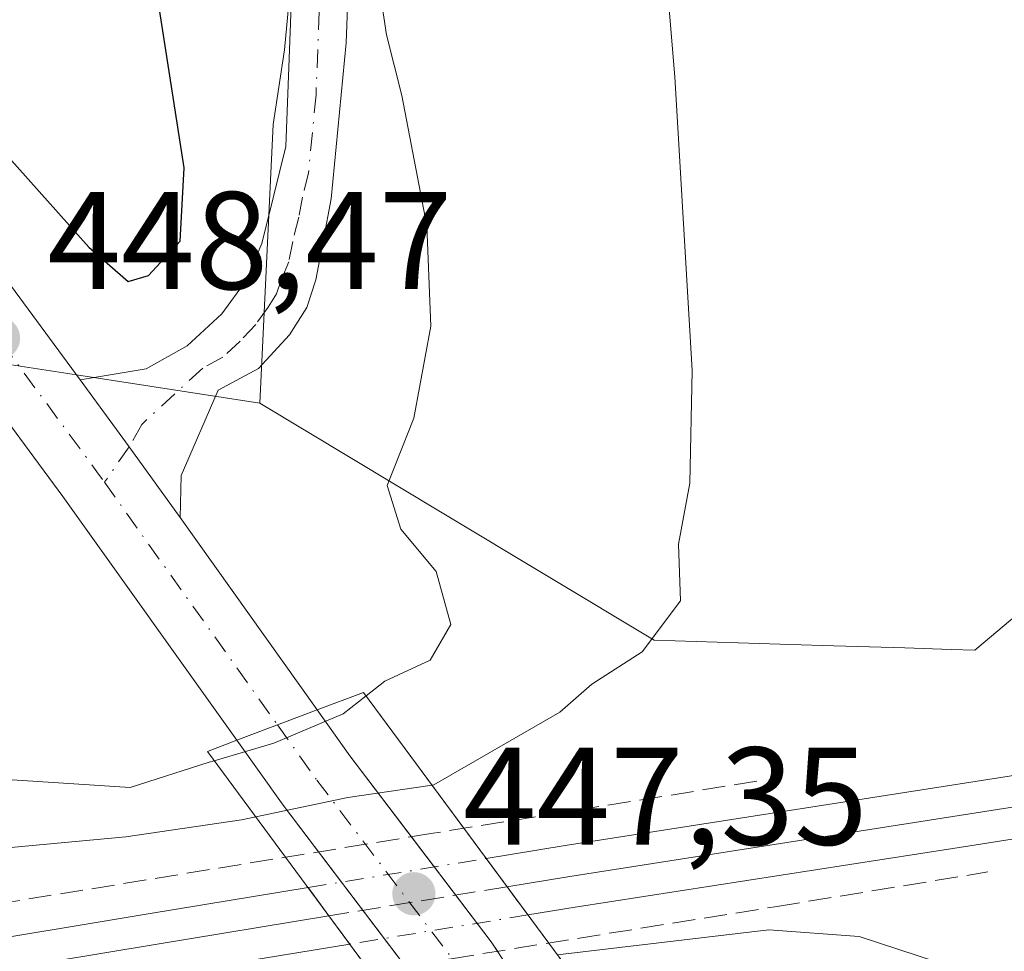
# Model space of a CAD drawing. Units: metres. Extents: x 600424 to 603887, y 4743044 to 4745408.
# Drawn here: x 603206 to 603277, y 4744646 to 4744713 of the extents above; entities that cross this region are included whole.
import ezdxf

# ---------------------------------------------------------------- set-up
doc = ezdxf.new("R2010")
doc.units = ezdxf.units.M
doc.header["$MEASUREMENT"] = 0
doc.linetypes.add('DGN Style 3', pattern=[2.307223458686699, 1.648016756204785, -0.6592067024819142])
doc.linetypes.add('DGN Style 4', pattern=[2.6384748266838614, 1.318413404963828, -0.6592067024819142, 0.001648016756204785, -0.6592067024819142])
for name, color, linetype, lineweight in [('Cultivos herbáceos CxS', 92, 'Continuous', 0), ('Cultivos leñosos CxS', 92, 'Continuous', 0), ('Curva de nivel maestra', 30, 'Continuous', 30), ('Curva de nivel normal', 30, 'Continuous', 0), ('Ferrocarril', 4, 'Continuous', 0), ('Ferrocarril eje', 151, 'Continuous', 13), ('Ferrocarril eje oculto', 9, 'DGN Style 3', 13), ('Ferrocarril oculto', 7, 'DGN Style 4', 0), ('Matorral CxS', 135, 'Continuous', 0), ('Núcleo urbano CxS', 7, 'Continuous', 0), ('Obra de contención lineal', 1, 'DGN Style 3', 13), ('Pista no pavimentada Cxs', 111, 'Continuous', 0), ('Pista no pavimentada eje', 91, 'DGN Style 4', 0), ('Pista pavimentada Cxs', 135, 'Continuous', 0), ('Pista pavimentada eje', 135, 'DGN Style 4', 0), ('Puente Cxs', 1, 'Continuous', 13), ('Punto de cota en terreno', 7, 'Continuous', 0), ('Rótulo de punto de cota en construcción', 7, 'Continuous', 0), ('Rótulo de punto de cota en terreno', 7, 'Continuous', 0)]:
    doc.layers.add(name, color=color, linetype=linetype, lineweight=lineweight)
doc.styles.add('Style-Arial', font='txt')

# ---------------------------------------------------------------- blocks, each defined once
blk = doc.blocks.new('5PATER')
at = {"layer": 'Cultivos leñosos CxS', "linetype": 'Continuous', "lineweight": 0}
h = blk.add_hatch(color=51, dxfattribs=at)
edge = h.paths.add_edge_path()
edge.add_ellipse((0, 0), major_axis=(-0.1095731443231308, -0.1110710700762829), ratio=0.9994222409660322, start_angle=0, end_angle=360)

msp = doc.modelspace()

# ---------------------------------------------------------------- linework, layer by layer
at = {"layer": 'Cultivos herbáceos CxS', "color": 92, "linetype": 'Continuous', "lineweight": 0}
for points in [[(603278.8564999999, 4744671.090500001, 436.2017000000051), (603275.2339000005, 4744668.046700001, 436.7891999999993), (603273.5169000002, 4744668.100299999, 436.9844000000012), (603270.1763000004, 4744668.204700001, 437.5734999999986), (603264.2281, 4744668.390500001, 438.8323999999994), (603252.1240999997, 4744668.763699999, 441.5868999999948), (603236.8585000001, 4744677.9385, 445.414499999999), (603223.7430999996, 4744685.8189, 447.6747999999934), (603224.6924999999, 4744705.890699999, 447.0017999999982), (603225.5176999997, 4744711.2667, 446.3285000000033), (603226.3957000002, 4744720.760299999, 445.5194999999949)], [(603226.3957000002, 4744720.760299999, 445.5194999999949), (603225.5176999997, 4744711.2667, 446.3285000000033), (603224.6924999999, 4744705.890699999, 447.0017999999982), (603223.7430999996, 4744685.8189, 447.6747999999934)], [(603223.7430999996, 4744685.8189, 447.6747999999934), (603236.8585000001, 4744677.9385, 445.414499999999), (603252.1240999997, 4744668.763699999, 441.5868999999948), (603264.2281, 4744668.390500001, 438.8323999999994), (603270.1763000004, 4744668.204700001, 437.5734999999986), (603273.5169000002, 4744668.100299999, 436.9844000000012), (603275.2339000005, 4744668.046700001, 436.7891999999993), (603278.8564999999, 4744671.090500001, 436.2017000000051)]]:
    msp.add_polyline3d(points, dxfattribs=at)
at = {"layer": 'Curva de nivel maestra', "color": 30, "linetype": 'Continuous', "lineweight": 30, "elevation": 450, "flags": 128}
msp.add_lwpolyline([(603194.3200000003, 4744717.4901), (603203.4600000001, 4744705.970100001), (603211.4199999999, 4744697.050100001), (603214.2599999999, 4744694.5801), (603215.7199999997, 4744695.0101), (603218.0099999999, 4744697.5001), (603218.2800000003, 4744702.780099999), (603216.0599999996, 4744717.120100001)], dxfattribs=at)
at = {"layer": 'Curva de nivel normal', "color": 30, "linetype": 'Continuous', "lineweight": 0, "flags": 128}
for points, elevation in [([(603252.4500000002, 4744723.42), (603253.6299999999, 4744709.33), (603254.8600000005, 4744688.17), (603254.7100000001, 4744680.07), (603253.8799999999, 4744675.680000001), (603254.04, 4744671.59), (603251.2599999999, 4744667.92), (603247.6500000004, 4744665.59), (603245.3499999996, 4744663.59), (603236.2599999999, 4744658.350000001), (603236.1475999998, 4744658.3312), (603236.1431999998, 4744658.330499999)], 440), ([(603232.29, 4744716.180000001), (603232.8700000001, 4744712.34), (603233.9699999997, 4744707.980000001), (603235.7599999999, 4744698.59), (603236.04, 4744691.380000001), (603234.8300000001, 4744684.74), (603232.9000000004, 4744679.91), (603233.8799999999, 4744676.76), (603236.4400000004, 4744673.699999999), (603237.4900000002, 4744669.9), (603236, 4744667.33), (603232.7400000002, 4744665.810000001), (603231.4000000004, 4744664.76)], 445), ([(603231.4000000004, 4744664.76), (603229.7400000002, 4744663.460000001), (603224.7400000002, 4744661.359999999), (603220.4500000002, 4744660.09)], 445), ([(603072.1100000005, 4744633.939999999), (603085.9800000006, 4744637.980000001), (603090.75, 4744641.359999999), (603100.4900000002, 4744644.140000001), (603118.1100000005, 4744646.4), (603141.6500000004, 4744649.850000001), (603156.6799999997, 4744649.92), (603163.0999999996, 4744650.15), (603170.4199999999, 4744651.550000001), (603177.75, 4744654.15), (603182.3300000001, 4744657.5), (603186.5599999996, 4744659.460000001), (603192.9600000001, 4744660.100000001), (603199.2400000002, 4744659.140000001), (603214.4100000003, 4744658.17), (603220.0800000001, 4744659.980000001), (603220.4500000002, 4744660.09)], 445), ([(603236.1431999998, 4744658.330499999), (603236.1399999997, 4744658.33), (603236.1355999997, 4744658.329399999), (603230.0800000001, 4744657.439999999), (603223.4402999999, 4744656.050100001)], 440), ([(603223.4402999999, 4744656.050100001), (603222.4100000003, 4744655.84), (603214.0800000001, 4744654.600000001), (603205.04, 4744653.76), (603197.9500000002, 4744651.76), (603191.0499999998, 4744651.039999999), (603185.75, 4744651), (603177.4199999999, 4744648.539999999), (603166.0599999996, 4744645.789999999), (603158.3099999996, 4744644.980000001), (603146.3899999997, 4744643.140000001), (603140.4199999999, 4744641.800000001), (603134.5999999996, 4744641.109999999), (603123.4600000001, 4744638.949999999), (603118.5999999996, 4744637.720000001), (603115.7599999999, 4744637.58), (603110.2199999997, 4744636.619999999), (603103.3799999999, 4744634.76), (603093.6399999997, 4744633.32), (603073.8700000001, 4744629.460000001)], 440), ([(603282.4000000004, 4744640.01), (603273.8600000005, 4744645.140000001), (603266.8899999997, 4744647.439999999), (603260.4000000004, 4744647.92), (603245.1799999997, 4744646.100000001)], 440)]:
    msp.add_lwpolyline(points, dxfattribs=dict(at, elevation=elevation))
at = {"layer": 'Ferrocarril', "color": 4, "linetype": 'Continuous', "lineweight": 0}
for points in [[(603300.7993999999, 4744658.047300001, 436.320200000002), (603273.6379000006, 4744653.777100001, 436.7963000000018), (603246.4348999998, 4744649.5382, 437.9511000000057), (603243.0464000005, 4744648.9836, 438.2167999999947), (603241.5440999996, 4744651.017700001, 438.0426000000007), (603240.0418999996, 4744653.051700001, 438.3399000000064), (603245.7251000004, 4744653.981799999, 437.693299999999), (603272.9420999996, 4744658.222899999, 436.8169000000053), (603300.0756999999, 4744662.488800001, 436.315499999997)], [(603069.6092999997, 4744624.992500001, 440.6484000000055), (603100.3168000003, 4744629.7137, 439.9158000000025), (603130.9446, 4744634.460200001, 439.4082000000053), (603158.4108999996, 4744639.246099999, 439.124100000001), (603185.9460000005, 4744644.117000001, 438.6766000000061), (603215.8337000003, 4744649.09, 438.6959999999963), (603227.2083000002, 4744650.951500001, 440.4238999999943), (603228.7114000004, 4744648.917500001, 439.6625000000058), (603230.2143999999, 4744646.8836, 439.2973000000056), (603216.5663000002, 4744644.65, 438.2593000000052), (603186.7106, 4744639.682399999, 438.7330999999977), (603159.1896000003, 4744634.813999999, 439.2805999999982), (603131.6754000002, 4744630.02, 439.7060000000056), (603101.0032000003, 4744625.2663, 440.343200000003), (603070.3107000003, 4744620.547499999, 440.4951000000001)]]:
    msp.add_polyline3d(points, dxfattribs=at)
at = {"layer": 'Ferrocarril eje', "color": 151, "linetype": 'Continuous', "lineweight": 13}
for points in [[(603838.2165999999, 4744736.988399999, 427.9248999999982), (603835.2800000003, 4744736.939999999, 427.9526999999944), (603814.0999999996, 4744735.99, 428.1903000000021), (603792.9800000006, 4744734.57, 428.5657999999967), (603745.9400000004, 4744730.730000001, 429.0574999999953), (603726.3899999997, 4744728.800000001, 429.3322999999946), (603686.6900000004, 4744724.09, 429.8000000000029), (603666.5499999998, 4744721.09, 430.2646999999997), (603542.6699999999, 4744700.689999999, 432.1000000000058), (603359.4400000004, 4744670.890000001, 435.085699999996), (603300.4400000004, 4744660.26, 436.3196999999927), (603246.0700000003, 4744651.76, 437.4590999999928), (603241.5300000003, 4744651.01, 438.0445999999939)], [(602766.8499999996, 4744585.83, 444.4943999999959), (602805.4199999999, 4744585.92, 443.8407000000007), (602824.0300000003, 4744586.51, 443.6103000000003), (602840.5099999999, 4744587.65, 443.2670999999973), (602856.9600000001, 4744589.380000001, 443.375), (602905.9400000004, 4744596.15, 442.6183000000019), (602955.9600000001, 4744604.01, 441.9324999999953), (603069.9600000001, 4744622.76, 439.8766999999935), (603131.2999999998, 4744632.24, 438.9712), (603186.3200000003, 4744641.9, 438.2470999999932), (603216.1900000004, 4744646.859999999, 437.8804999999993), (603228.7100000001, 4744648.92, 439.663400000005)]]:
    msp.add_polyline3d(points, dxfattribs=at)
at = {"layer": 'Ferrocarril eje oculto', "color": 9, "linetype": 'DGN Style 3', "lineweight": 13, "extrusion": (0.1220581064835011, 0.01989870846683496, 0.992323465430005), "elevation": 168477.6280643591, "flags": 128}
msp.add_lwpolyline([(4585766.811004896, -1348321.840667737), (4585766.811004896, -1348308.750938425)], dxfattribs=at)
at = {"layer": 'Ferrocarril oculto', "color": 7, "linetype": 'DGN Style 4', "lineweight": 0}
msp.add_polyline3d([(603230.2143999999, 4744646.8836, 439.2973000000056), (603228.7114000004, 4744648.917500001, 439.6625000000058), (603227.2083000002, 4744650.951500001, 440.4238999999943), (603240.0418999996, 4744653.051700001, 438.3399000000064), (603241.5440999996, 4744651.017700001, 438.0426000000007), (603243.0464000005, 4744648.9836, 438.2167999999947)], close=True, dxfattribs=at)
at = {"layer": 'Matorral CxS', "color": 135, "linetype": 'Continuous', "lineweight": 0}
for points in [[(603226.3957000002, 4744720.760299999, 445.5194999999949), (603225.5176999997, 4744711.2667, 446.3285000000033), (603224.6924999999, 4744705.890699999, 447.0017999999982), (603223.7430999996, 4744685.8189, 447.6747999999934), (603210.5464000005, 4744687.865, 448.8006000000024), (603203.9594999999, 4744688.886299999, 448.8334000000032), (603202.1328999996, 4744689.169600001, 448.912599999996), (603200.7110000001, 4744691.100000001, 449.0546999999933), (603200.2270999998, 4744691.7567, 449.1146000000008), (603195.8458000004, 4744697.704800001, 449.5225999999967), (603193.0500999996, 4744701.5001, 449.6144999999961), (603183.0701000001, 4744717.5101, 450.3996000000043)], [(603226.3957000002, 4744720.760299999, 445.5194999999949), (603225.5176999997, 4744711.2667, 446.3285000000033), (603224.6924999999, 4744705.890699999, 447.0017999999982), (603223.7430999996, 4744685.8189, 447.6747999999934)], [(603195.8458000004, 4744697.704800001, 449.5225999999967), (603200.2270999998, 4744691.7567, 449.1146000000008), (603200.7110000001, 4744691.100000001, 449.0546999999933), (603202.1328999996, 4744689.169600001, 448.912599999996), (603203.9594999999, 4744688.886299999, 448.8334000000032), (603210.5464000005, 4744687.865, 448.8006000000024), (603223.7430999996, 4744685.8189, 447.6747999999934)]]:
    msp.add_polyline3d(points, dxfattribs=at)
at = {"layer": 'Núcleo urbano CxS', "color": 7, "linetype": 'Continuous', "lineweight": 0}
for points in [[(603060.8366, 4744652.8783, 447.6937999999937), (603078.7801000001, 4744656.2401, 447.6875), (603114.2100999998, 4744662.1601, 448.0344999999944), (603156.4415999996, 4744680.0965, 448.8638000000064), (603156.6201, 4744679.6601, 448.8983000000007), (603190.6700999998, 4744693.860099999, 449.4860000000045), (603195.8458000004, 4744697.704800001, 449.5225999999967), (603200.2270999998, 4744691.7567, 449.1146000000008), (603200.7110000001, 4744691.100000001, 449.0546999999933), (603202.1328999996, 4744689.169600001, 448.912599999996), (603203.9594999999, 4744688.886299999, 448.8334000000032), (603210.5464000005, 4744687.865, 448.8006000000024), (603223.7430999996, 4744685.8189, 447.6747999999934), (603236.8585000001, 4744677.9385, 445.414499999999), (603252.1240999997, 4744668.763699999, 441.5868999999948), (603264.2281, 4744668.390500001, 438.8323999999994), (603270.1763000004, 4744668.204700001, 437.5734999999986), (603273.5169000002, 4744668.100299999, 436.9844000000012), (603275.2339000005, 4744668.046700001, 436.7891999999993), (603278.8564999999, 4744671.090500001, 436.2017000000051)], [(603195.8458000004, 4744697.704800001, 449.5225999999967), (603200.2270999998, 4744691.7567, 449.1146000000008), (603200.7110000001, 4744691.100000001, 449.0546999999933), (603202.1328999996, 4744689.169600001, 448.912599999996), (603203.9594999999, 4744688.886299999, 448.8334000000032), (603210.5464000005, 4744687.865, 448.8006000000024), (603223.7430999996, 4744685.8189, 447.6747999999934)], [(603223.7430999996, 4744685.8189, 447.6747999999934), (603236.8585000001, 4744677.9385, 445.414499999999), (603252.1240999997, 4744668.763699999, 441.5868999999948), (603264.2281, 4744668.390500001, 438.8323999999994), (603270.1763000004, 4744668.204700001, 437.5734999999986), (603273.5169000002, 4744668.100299999, 436.9844000000012), (603275.2339000005, 4744668.046700001, 436.7891999999993), (603278.8564999999, 4744671.090500001, 436.2017000000051)]]:
    msp.add_polyline3d(points, dxfattribs=at)
at = {"layer": 'Obra de contención lineal', "color": 1, "linetype": 'DGN Style 3', "lineweight": 13}
for points in [[(603259.5301000001, 4744658.610099999, 437.5356000000029), (603236.0500999996, 4744654.840100001, 440.107600000003), (603201.4801000003, 4744649.220100001, 440.4814000000042), (603170.2600999996, 4744643.9001, 440.1965999999957), (603136.7100999998, 4744638.4001, 440.1275000000023), (603103.0500999996, 4744632.960100001, 440.537599999996), (603062.6001000004, 4744626.1801, 441.8187999999937), (603025.2200999996, 4744620.4801, 442.9870999999985), (602988.3701, 4744614.470100001, 443.3901999999944), (602959.4901000002, 4744609.790100001, 442.5595999999932), (602928.5301000001, 4744604.600099999, 442.8467999999993), (602908.4301000005, 4744601.340100001, 443.6877999999998), (602906.4401000004, 4744602.170100001, 444.0207999999984), (602902.9801000003, 4744601.590100001, 443.6894999999931), (602900.5500999996, 4744599.800100001, 443.2684000000008), (602885.9600999998, 4744597.960100001, 443.5715000000055), (602859.7801000001, 4744594.110099999, 443.9588999999978), (602832.4600999998, 4744591.4301, 443.7976999999955), (602807.9401000004, 4744590.3301, 444.2390000000014), (602783.2500999998, 4744590.3301, 444.8904999999941), (602761.2801000001, 4744590.6601, 445.1116999999941)], [(602760.9101, 4744581.540100001, 445.1578000000009), (602783.1801000005, 4744581.200099999, 444.8206999999966), (602808.1401000004, 4744581.200099999, 444.540399999998), (602833.1101000002, 4744582.3201, 444.0838999999978), (602860.8901000004, 4744585.050100001, 444.138300000006), (602887.2001, 4744588.920100001, 443.5721000000049), (602904.0500999996, 4744591.040100001, 443.4872000000032), (602905.9901000002, 4744592.470100001, 442.8271999999997), (602907.3201000001, 4744591.9101, 443.1456000000035), (602930.0201000003, 4744595.590100001, 443.027700000006), (602960.9700999996, 4744600.780099999, 442.579700000002), (602989.8300999999, 4744605.460100001, 442.0157999999938), (603026.6401000004, 4744611.460100001, 441.4011000000028), (603064.0401, 4744617.170100001, 441.187699999995), (603104.5301000001, 4744623.950099999, 441.2023999999947), (603138.1801000005, 4744629.390100001, 440.4765999999945), (603171.7600999996, 4744634.9001, 440.0825000000041), (603202.9801000003, 4744640.220100001, 439.457899999994), (603237.5100999996, 4744645.8301, 439.6796999999933), (603260.9801000003, 4744649.600099999, 438.3880000000063), (603276.1501000002, 4744652.0801, 436.8031999999948)]]:
    msp.add_polyline3d(points, dxfattribs=at)
at = {"layer": 'Pista no pavimentada Cxs', "color": 111, "linetype": 'Continuous', "lineweight": 0, "extrusion": (0.8057262053860603, 0.5805120970158928, 0.1175201564515248), "elevation": 3240423.960350927, "flags": 128}
msp.add_lwpolyline([(3496967.989329032, -383021.0967715312), (3496974.259648701, -383021.0296061082), (3496980.229234006, -383020.7673890747)], dxfattribs=at)
at = {"layer": 'Pista no pavimentada Cxs', "color": 111, "linetype": 'Continuous', "lineweight": 0}
for points in [[(603230.2500999998, 4744719.420100001, 444.6407000000036), (603229.9600999998, 4744711.770099999, 445.6083000000072), (603228.8701, 4744700.530099999, 446.2511999999988), (603228.3300999999, 4744697.610099999, 446.5241999999998), (603227.7801000001, 4744694.700099999, 447.1475000000065), (603227.1300999997, 4744692.710100001, 447.5647000000026), (603225.8800999997, 4744690.7401, 447.6209999999992), (603223.6501000002, 4744688.3201, 447.6383999999962), (603220.7401000002, 4744686.770099999, 447.7909000000073), (603218.0629000004, 4744680.625299999, 448.118100000007), (603217.9924999997, 4744677.604900001, 448.1796999999933), (603214.3207, 4744682.687700001, 448.2464000000036), (603210.8060999997, 4744687.5131, 448.5068000000028), (603215.5601000005, 4744688.300100001, 448.3019999999961), (603218.5100999996, 4744689.950099999, 448.1156000000047), (603221.0000999998, 4744692.270099999, 447.6802000000025), (603222.7600999996, 4744694.670100001, 447.3031999999948), (603223.8800999997, 4744697.3301, 447.1656999999978), (603224.7500999998, 4744700.8101, 446.9673000000039), (603225.6101000002, 4744704.300100001, 446.6380000000063), (603226.1901000004, 4744719.550100001, 445.5041000000056)], [(603210.8060999997, 4744687.5131, 448.5068000000028), (603215.5601000005, 4744688.300100001, 448.3019999999961), (603218.5100999996, 4744689.950099999, 448.1156000000047), (603221.0000999998, 4744692.270099999, 447.6802000000025), (603222.7600999996, 4744694.670100001, 447.3031999999948), (603223.8800999997, 4744697.3301, 447.1656999999978), (603224.7500999998, 4744700.8101, 446.9673000000039), (603225.6101000002, 4744704.300100001, 446.6380000000063), (603226.1901000004, 4744719.550100001, 445.5041000000056)], [(603230.2500999998, 4744719.420100001, 444.6407000000036), (603229.9600999998, 4744711.770099999, 445.6083000000072), (603228.8701, 4744700.530099999, 446.2511999999988), (603228.3300999999, 4744697.610099999, 446.5241999999998), (603227.7801000001, 4744694.700099999, 447.1475000000065), (603227.1300999997, 4744692.710100001, 447.5647000000026), (603225.8800999997, 4744690.7401, 447.6209999999992), (603223.6501000002, 4744688.3201, 447.6383999999962), (603220.7401000002, 4744686.770099999, 447.7909000000073), (603218.0629000004, 4744680.625299999, 448.118100000007), (603217.9924999997, 4744677.604900001, 448.1796999999933)]]:
    msp.add_polyline3d(points, dxfattribs=at)
at = {"layer": 'Pista no pavimentada eje', "color": 91, "linetype": 'DGN Style 4', "lineweight": 0}
msp.add_polyline3d([(603228.2200999996, 4744719.485099999, 445.0322000000015), (603227.7851, 4744708.0351, 445.9851000000053), (603227.2401000002, 4744702.415100001, 446.3473999999987), (603226.8101000005, 4744700.670100001, 446.5491000000038), (603226.5401, 4744699.210100001, 446.680600000007), (603226.1051000003, 4744697.470100001, 446.8377999999939), (603225.8300999999, 4744696.015100001, 447.062699999995), (603225.2701000003, 4744694.6851, 447.2449000000051), (603224.9451000001, 4744693.690099999, 447.3405999999959), (603224.3475000003, 4744692.735099999, 447.388300000006), (603223.4401000004, 4744691.505100001, 447.4063000000024), (603222.3251, 4744690.295100001, 447.4603000000062), (603221.0800999999, 4744689.1351, 447.6996999999974), (603219.6250999998, 4744688.360099999, 447.8549000000058), (603215.2302999999, 4744684.2949, 448.1921000000002), (603214.3207, 4744682.687700001, 448.2464000000036), (603212.5484999996, 4744680.135500001, 448.3378999999986)], dxfattribs=at)
at = {"layer": 'Pista pavimentada Cxs', "color": 135, "linetype": 'Continuous', "lineweight": 0, "extrusion": (0.8057262053860603, 0.5805120970158928, 0.1175201564515248), "elevation": 3240423.960350927, "flags": 128}
msp.add_lwpolyline([(3496967.989329032, -383021.0967715312), (3496974.259648701, -383021.0296061082), (3496980.229234006, -383020.7673890747)], dxfattribs=at)
at = {"layer": 'Pista pavimentada Cxs', "color": 135, "linetype": 'Continuous', "lineweight": 0, "extrusion": (-0.3196172670211948, -0.2666494711068864, 0.9092540141128442), "elevation": -1457554.472289267, "flags": 128}
msp.add_lwpolyline([(-3256826.446517313, 3185012.863206369), (-3256847.927648242, 3185014.640779429), (-3256853.152670893, 3185014.988414003)], dxfattribs=at)
at = {"layer": 'Pista pavimentada Cxs', "color": 135, "linetype": 'Continuous', "lineweight": 0, "extrusion": (0.001562546938736581, -0.002191703989590758, 0.9999963774337818), "elevation": -9008.194331970202, "flags": 128}
msp.add_lwpolyline([(603216.5557981826, 4744669.25728509), (603226.4334576892, 4744655.402451812)], dxfattribs=at)
at = {"layer": 'Pista pavimentada Cxs', "color": 135, "linetype": 'Continuous', "lineweight": 0, "extrusion": (-0.04185025580958922, -0.01572992373584565, 0.9990000628568232), "elevation": -99430.7538221948, "flags": 128}
msp.add_lwpolyline([(-4229072.936387776, 2231764.725393158), (-4229072.936387775, 2231758.523031085)], dxfattribs=at)
msp.add_lwpolyline([(-4229072.936387776, 2231764.725393158), (-4229072.936387775, 2231758.523031085)], dxfattribs=at)
at = {"layer": 'Pista pavimentada Cxs', "color": 135, "linetype": 'Continuous', "lineweight": 0, "extrusion": (0.827444698718967, 0.5577647946370313, 0.06506692266726845), "elevation": 3145573.264123888, "flags": 128}
msp.add_lwpolyline([(3597110.225423843, -204658.3293750683), (3597106.153353413, -204659.8847711042), (3597098.859730949, -204666.2056656961)], dxfattribs=at)
at = {"layer": 'Pista pavimentada Cxs', "color": 135, "linetype": 'Continuous', "lineweight": 0, "extrusion": (0.8174359292953082, 0.5751518165150377, 0.03160521249048321), "elevation": 3222010.268838747, "flags": 128}
msp.add_lwpolyline([(3533267.714732629, -101441.3569024469), (3533271.93294703, -101436.6148334538), (3533277.688180903, -101435.1364949209)], dxfattribs=at)
at = {"layer": 'Pista pavimentada Cxs', "color": 135, "linetype": 'Continuous', "lineweight": 0, "extrusion": (0.8016406506700811, 0.5935102472504307, 0.07153917529565085), "elevation": 3299610.044454986, "flags": 128}
msp.add_lwpolyline([(3454332.788879288, -236216.3427781807), (3454323.29449154, -236217.9552095674), (3454322.473778843, -236217.3751232649)], dxfattribs=at)
at = {"layer": 'Pista pavimentada Cxs', "color": 135, "linetype": 'Continuous', "lineweight": 0, "extrusion": (0.07962495473610078, -0.1050353283954395, 0.9912756661858175), "elevation": -449886.4551803866, "flags": 128}
msp.add_lwpolyline([(3347013.588574315, 3386835.232054072), (3347013.588574316, 3386845.65351133)], dxfattribs=at)
at = {"layer": 'Pista pavimentada Cxs', "color": 135, "linetype": 'Continuous', "lineweight": 0}
for points in [[(603113.8901000004, 4744979.3201, 465.7813000000024), (603115.0500999996, 4744964.270099999, 465.4084000000003), (603116.6201, 4744951.860099999, 464.1613000000071), (603120.7600999996, 4744935.470100001, 463.2342999999965), (603132.1901000004, 4744894.8301, 460.7391999999964), (603139.7100999998, 4744868.220100001, 459.1453000000038), (603144.7801000001, 4744850.690099999, 458.0852000000014), (603152.9101, 4744820.2501, 456.2651000000042), (603160.4200999998, 4744795.270099999, 455.0298999999941), (603169.6901000004, 4744761.850099999, 452.9643999999971), (603173.9801000003, 4744749.960100001, 452.3926999999967), (603178.7301000003, 4744738.7401, 451.9235000000045), (603188.2801000001, 4744720.4901, 450.6861999999965), (603198.0100999996, 4744704.850099999, 449.7185999999929), (603210.8060999997, 4744687.5131, 448.5068000000028)], [(603188.2801000001, 4744720.4901, 450.6861999999965), (603198.0100999996, 4744704.850099999, 449.7185999999929), (603210.8060999997, 4744687.5131, 448.5068000000028), (603214.3207, 4744682.687700001, 448.2464000000036), (603217.9924999997, 4744677.604900001, 448.1796999999933), (603227.8701, 4744663.7501, 448.1339000000008), (603222.0701000001, 4744661.5701, 447.8565999999992), (603209.5500999996, 4744679.100099999, 448.5964999999997), (603206.4455000004, 4744683.3147, 448.741200000004), (603200.2270999998, 4744691.7567, 449.0111999999936), (603193.0500999996, 4744701.5001, 449.5994999999967), (603183.0701000001, 4744717.5101, 450.5749000000069)]]:
    msp.add_polyline3d(points, dxfattribs=at)
msp.add_polyline3d([(603246.5800999999, 4744638.5701, 445.8953000000038), (603242.9776999997, 4744637.9132, 446.0194000000047), (603239.6700999998, 4744637.3101, 446.5461000000069), (603235.5100999996, 4744643.5801, 441.9370999999956), (603225.4200999998, 4744656.890100001, 446.3790000000009), (603222.0701000001, 4744661.5701, 447.8565999999992), (603227.8701, 4744663.7501, 448.1339000000008), (603230.2301000003, 4744660.4301, 446.5817999999999), (603240.3901000004, 4744647.050100001, 438.6659999999974), (603245.3501000004, 4744639.590100001, 444.9265000000014)], close=True, dxfattribs=at)
at = {"layer": 'Pista pavimentada eje', "color": 135, "linetype": 'DGN Style 4', "lineweight": 0, "extrusion": (-0.3212165870207649, -0.278129997313924, 0.9052422928790326), "elevation": -1512993.894990731, "flags": 128}
msp.add_lwpolyline([(-3192086.000786335, 3224496.574692419), (-3192074.46593801, 3224495.581742953), (-3192073.543040487, 3224495.485719397)], dxfattribs=at)
at = {"layer": 'Pista pavimentada eje', "color": 135, "linetype": 'DGN Style 4', "lineweight": 0, "extrusion": (0.004421571360387995, -0.006196971309523948, 0.9999710232068196), "elevation": -26287.17443528206, "flags": 128}
msp.add_lwpolyline([(603204.6693575247, 4744608.337809195), (603217.1287577895, 4744590.876073904)], dxfattribs=at)
at = {"layer": 'Pista pavimentada eje', "color": 135, "linetype": 'DGN Style 4', "lineweight": 0}
msp.add_polyline3d([(603225.0072999997, 4744662.674100001, 448.1745999999985), (603227.8501000004, 4744658.6801, 447.0387999999948), (603237.9801000003, 4744645.3301, 440.1456000000035), (603242.5800999999, 4744638.420100001, 445.553700000004), (603242.9776999997, 4744637.913100001, 446.0194999999949)], dxfattribs=at)
at = {"layer": 'Puente Cxs', "color": 1, "linetype": 'Continuous', "lineweight": 13, "extrusion": (0.04462685649334972, -0.06042400618546102, 0.9971747004191499), "elevation": -259332.0360001803, "flags": 128}
msp.add_lwpolyline([(3304018.556085242, 3448457.375773329), (3304018.556085242, 3448447.073227237)], dxfattribs=at)
at = {"layer": 'Puente Cxs', "color": 1, "linetype": 'Continuous', "lineweight": 13, "extrusion": (0.06653499768014576, -0.09003596639490534, 0.9937135496907741), "elevation": -386614.7644709661, "flags": 128}
msp.add_lwpolyline([(3304948.131419792, 3435606.296338612), (3304948.131419792, 3435616.625711586)], dxfattribs=at)
at = {"layer": 'Puente Cxs', "color": 1, "linetype": 'Continuous', "lineweight": 13}
msp.add_polyline3d([(603239.6700999998, 4744637.3101, 446.5461000000069), (603237.5701000001, 4744636.9301, 446.7474999999977), (603219.9600999998, 4744660.7601, 447.4961999999941), (603222.0701000001, 4744661.5701, 447.8565999999992), (603227.8701, 4744663.7501, 448.1339000000008), (603231.2100999998, 4744665.0101, 447.1107000000048), (603250.2500999998, 4744639.2301, 445.5173999999971), (603246.5800999999, 4744638.5701, 445.8953000000038)], close=True, dxfattribs=at)
for points in [[(603225.5914000003, 4744653.139799999, 441.8304000000062), (603219.9600999998, 4744660.7601, 447.4961999999941), (603222.0701000001, 4744661.5701, 447.8565999999992), (603227.8701, 4744663.7501, 448.1339000000008), (603231.2100999998, 4744665.0101, 447.1107000000048), (603238.4380999999, 4744655.2235, 439.6475000000065)], [(603244.5415000003, 4744646.959600001, 438.8736000000063), (603250.2500999998, 4744639.2301, 445.5173999999971), (603246.5800999999, 4744638.5701, 445.8953000000038), (603239.6700999998, 4744637.3101, 446.5461000000069)]]:
    msp.add_polyline3d(points, dxfattribs=at)

# ---------------------------------------------------------------- block references
at = {"layer": 'Punto de cota en terreno', "color": 7, "linetype": 'Continuous', "lineweight": 0, "xscale": 10, "yscale": 10, "zscale": 10}
for p in [(603204.9199999999, 4744690.51, 448.4700000000012), (603234.8300000001, 4744650.51, 447.3500000000058)]:
    msp.add_blockref('5PATER', p, dxfattribs=at)

# ---------------------------------------------------------------- texts
at = {"layer": 'Rótulo de punto de cota en construcción', "color": 7, "linetype": 'Continuous', "lineweight": 0, "style": 'Style-Arial'}
msp.add_text('447,35', height=7.000000000000002, dxfattribs=at).set_placement((603238.3578000005, 4744654.037799999))
at = {"layer": 'Rótulo de punto de cota en terreno', "color": 7, "linetype": 'Continuous', "lineweight": 0, "style": 'Style-Arial'}
msp.add_text('448,47', height=7.000000000000002, dxfattribs=at).set_placement((603208.4478000002, 4744694.037799999))

doc.saveas('drawing.dxf')
